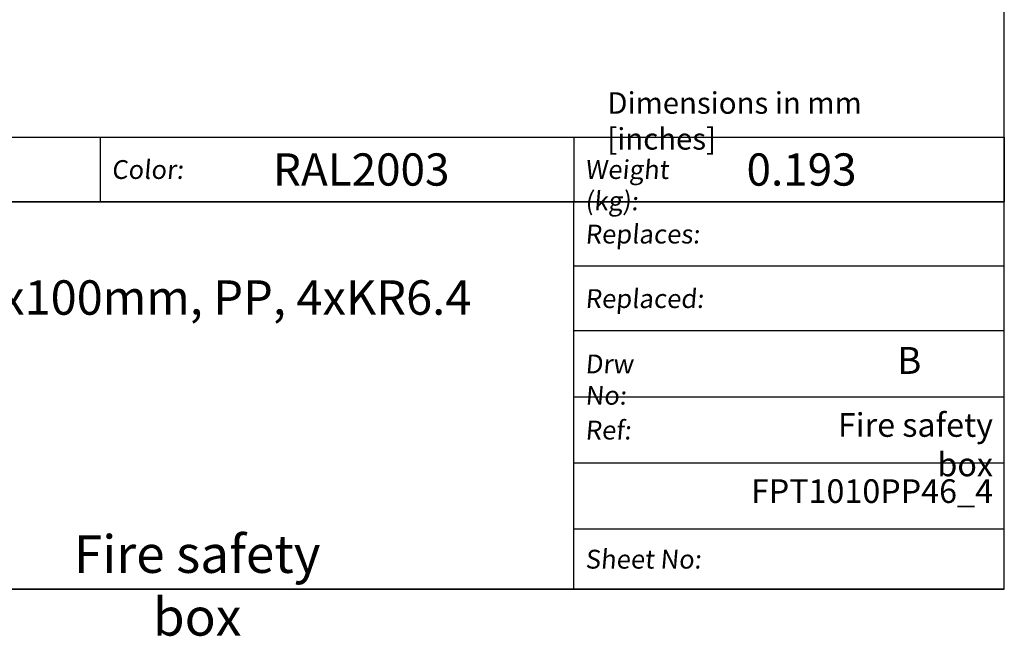
# Model space of a CAD drawing. Extents: x 12 to 202, y 3 to 290.
# Drawn here: x 111 to 202, y 3 to 60 of the extents above; entities that cross this region are included whole.
import ezdxf

# ---------------------------------------------------------------- set-up
doc = ezdxf.new("R2010")
doc.units = 0
doc.header["$LTSCALE"] = 19.36
doc.layers.get('0').update_dxf_attribs({"linetype": 'CONTINUOUS'})
doc.styles.add('TEXTSTYLE_2', font='arial.ttf')

msp = doc.modelspace()

# ---------------------------------------------------------------- linework, layer by layer
at = {"color": 7, "linetype": 'CONTINUOUS'}
for p, q in [((202, 7), (202, 290)), ((17, 7), (202, 7))]:
    msp.add_line(p, q, dxfattribs=at)
at = {"color": 2, "linetype": 'CONTINUOUS'}
for p, q in [((26.9999, 49), (201.9999, 49)), ((117.9999, 49), (117.9999, 43)), ((161.9999, 49), (161.9999, 43)), ((201.9999, 49), (201.9999, 43)), ((26.9999, 43), (201.9999, 43)), ((201.9999, 42.9996), (91.9999, 42.9996)), ((161.9999, 7), (161.9999, 42.9996)), ((202, 43), (200, 43)), ((201.9999, 7), (201.9999, 42.9996)), ((201.9999, 36.9996), (161.9999, 36.9996)), ((201.9999, 30.9996), (161.9999, 30.9996)), ((201.9999, 24.8512), (161.9999, 24.8512)), ((201.9999, 18.7028), (161.9999, 18.7028)), ((201.9999, 12.5548), (161.9999, 12.5548)), ((201.9999, 7), (91.9999, 7))]:
    msp.add_line(p, q, dxfattribs=at)

# ---------------------------------------------------------------- texts
at = {"color": 2, "linetype": 'CONTINUOUS', "style": 'TEXTSTYLE_2'}
for s, insert, char_height, width, attachment_point in [('Dimensions in mm [inches]', (165.1133, 53.1834), 2, 33.330855, 1), ('\\Q5.0;Color:', (119.0499, 46.8717), 1.75, 6.512082, 1), ('RAL2003', (134.0499, 47.5), 3, 17.464684, 1), ('\\Q5.0;Weight (kg):', (163.0499, 46.8717), 1.75, 13.160781, 1), ('0.193', (178.0499, 47.5), 3, 10.483271, 1), ('\\Q5.0;Replaces:', (163.0499, 40.8713), 1.75, 10.864312, 1), ('100x100mm, PP, 4xKR6.4', (126.9999, 35.6996), 3.2, 52.603717, 2), ('\\Q5.0;Replaced:', (163.0499, 34.8713), 1.75, 11.000929, 1), ('B', (192.0499, 29.4996), 2.5, 2.32342, 1), ('\\Q5.0;Drw No:', (163.0499, 28.7971), 1.75, 8.815056, 1), ('Fire safety box', (200.9499, 23.3512), 2.2, 20.135316, 3), ('\\Q5.0;Ref:', (163.0499, 22.6487), 1.75, 4.475836, 1), ('FPT1010PP46_4', (200.9499, 17.2028), 2.2, 23.553903, 3), ('Fire safety box', (126.9999, 12), 3.5, 32.033457, 2), ('\\Q5.0;Sheet No:', (163.0499, 10.6491), 1.75, 10.857807, 1)]:
    msp.add_mtext(s, dxfattribs=dict(at, insert=insert, char_height=char_height, width=width, attachment_point=attachment_point))

doc.saveas('drawing.dxf')
